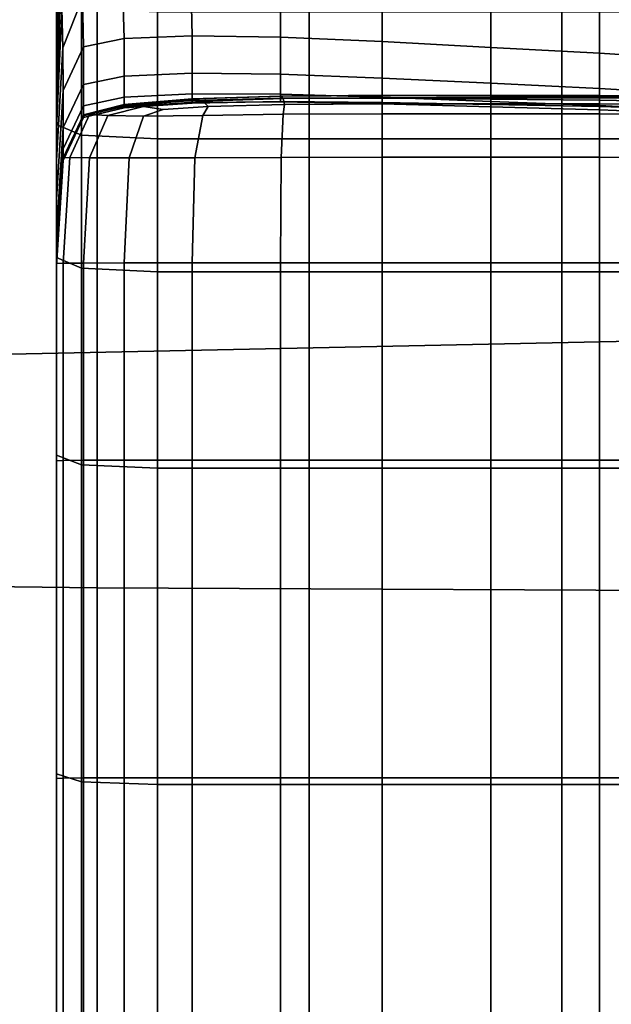
# Model space of a CAD drawing. Extents: x -0.29 to 0.283, y -0.34 to 0.194.
# Drawn here: x -0.214 to -0.212, y 0.108 to 0.111 of the extents above; entities that cross this region are included whole.
import ezdxf

# ---------------------------------------------------------------- set-up
doc = ezdxf.new("R2010")
doc.units = 0

msp = doc.modelspace()

# ---------------------------------------------------------------- linework, layer by layer
for points in [[(-0.2153022, 0.1182692, 0.208204), (-0.2153022, 0.1098365, 0.2101485), (-0.2116881, 0.1099117, 0.2136466), (-0.2116881, 0.1184196, 0.2116114)], [(-0.2167556, 0.1167957, 0.1788046), (-0.2136342, 0.1167206, 0.1773195), (-0.2136342, 0.1090622, 0.1783295), (-0.2167556, 0.1090998, 0.17986)], [(-0.2087406, 0.1166754, 0.1764284), (-0.2087406, 0.1090396, 0.1774113), (-0.2136342, 0.1090622, 0.1783295), (-0.2136342, 0.1167206, 0.1773195)], [(-0.2137723, 0.1109848, 0.152388), (-0.2137667, 0.1110897, 0.1540442), (-0.2137443, 0.1114306, 0.1540967), (-0.2137667, 0.1113597, 0.152387)], [(-0.2137723, 0.1109848, 0.152388), (-0.2137667, 0.1113597, 0.152387), (-0.2137742, 0.1112519, 0.1508205), (-0.2137742, 0.1108514, 0.1508412)], [(-0.2137519, 0.1109178, 0.1584134), (-0.2136851, 0.1110891, 0.1586016), (-0.2136977, 0.1112803, 0.1571736), (-0.213755, 0.1110522, 0.1570131)], [(-0.2137742, 0.1108514, 0.1508412), (-0.2137742, 0.1112519, 0.1508205), (-0.2137742, 0.1111465, 0.1495351), (-0.2137742, 0.1107283, 0.1495582)], [(-0.2137742, 0.1106544, 0.1486933), (-0.2137742, 0.1107283, 0.1495582), (-0.2137742, 0.1111465, 0.1495351), (-0.2137742, 0.1110833, 0.1486688)], [(-0.213312, 0.11116, 0.158798), (-0.2135473, 0.1111385, 0.1586848), (-0.213541, 0.1109496, 0.1603709), (-0.2133078, 0.1109589, 0.1604526)], [(-0.2130057, 0.1111605, 0.1589179), (-0.213312, 0.11116, 0.158798), (-0.2133078, 0.1109589, 0.1604526), (-0.2130046, 0.1109537, 0.1605385)], [(-0.2130057, 0.1111605, 0.1589179), (-0.2130046, 0.1109537, 0.1605385), (-0.2126548, 0.1109388, 0.1606273), (-0.2126548, 0.1111468, 0.159021)], [(-0.2126548, 0.1111468, 0.159021), (-0.2126548, 0.1109388, 0.1606273), (-0.2122816, 0.1109189, 0.1607175), (-0.2122816, 0.1111258, 0.1591156)], [(-0.2137667, 0.1110897, 0.1540442), (-0.2137742, 0.1106402, 0.1538164), (-0.2137742, 0.1106895, 0.155329), (-0.2137601, 0.1111256, 0.155642)], [(-0.213755, 0.1110522, 0.1570131), (-0.2137601, 0.1111256, 0.155642), (-0.2137742, 0.1106895, 0.155329), (-0.2137742, 0.1106404, 0.1566306)], [(-0.2136851, 0.1110891, 0.1586016), (-0.2136809, 0.1109209, 0.1602948), (-0.213541, 0.1109496, 0.1603709), (-0.2135473, 0.1111385, 0.1586848)], [(-0.2119085, 0.1111049, 0.1592103), (-0.2122816, 0.1111258, 0.1591156), (-0.2122816, 0.1109189, 0.1607175), (-0.2119085, 0.1108991, 0.1608077)], [(-0.2137723, 0.1109848, 0.152388), (-0.2137742, 0.1105294, 0.152245), (-0.2137742, 0.1106402, 0.1538164), (-0.2137667, 0.1110897, 0.1540442)], [(-0.2136874, 0.1106175, 0.1481567), (-0.2137742, 0.1106544, 0.1486933), (-0.2137742, 0.1110833, 0.1486688), (-0.2136874, 0.1110517, 0.1481315)], [(-0.2137519, 0.1109178, 0.1584134), (-0.2137509, 0.1107705, 0.1600983), (-0.2136809, 0.1109209, 0.1602948), (-0.2136851, 0.1110891, 0.1586016)], [(-0.2115508, 0.1110797, 0.1592956), (-0.2119085, 0.1111049, 0.1592103), (-0.2119085, 0.1108991, 0.1608077), (-0.2115587, 0.1108766, 0.1608892)], [(-0.2137519, 0.1109178, 0.1584134), (-0.213755, 0.1110522, 0.1570131), (-0.2137742, 0.1106404, 0.1566306), (-0.2137742, 0.1105302, 0.1579847)], [(-0.2136874, 0.1106175, 0.1481567), (-0.2136874, 0.1110517, 0.1481315), (-0.213427, 0.1110412, 0.1478334), (-0.213427, 0.1106051, 0.1478589)], [(-0.213427, 0.1106051, 0.1478589), (-0.213427, 0.1110412, 0.1478334), (-0.2129063, 0.1110412, 0.1476847), (-0.2129063, 0.1106051, 0.1477102)], [(-0.2120385, 0.1106051, 0.147621), (-0.2129063, 0.1106051, 0.1477102), (-0.2129063, 0.1110412, 0.1476847), (-0.2120385, 0.1110412, 0.1475955)], [(-0.2078026, 0.1106051, 0.1475764), (-0.2120385, 0.1106051, 0.147621), (-0.2120385, 0.1110412, 0.1475955), (-0.2078027, 0.1110412, 0.1475509)], [(-0.2137723, 0.1109848, 0.152388), (-0.2137742, 0.1108514, 0.1508412), (-0.2137742, 0.110394, 0.1507669), (-0.2137742, 0.1105294, 0.152245)], [(-0.2136809, 0.1109209, 0.1602948), (-0.2136809, 0.1107916, 0.1625091), (-0.213541, 0.1108205, 0.1625794), (-0.213541, 0.1109496, 0.1603709)], [(-0.2133078, 0.1109589, 0.1604526), (-0.213541, 0.1109496, 0.1603709), (-0.213541, 0.1108205, 0.1625794), (-0.2133078, 0.1108307, 0.162654)], [(-0.2130046, 0.1109537, 0.1605385), (-0.2133078, 0.1109589, 0.1604526), (-0.2133078, 0.1108307, 0.162654), (-0.2130046, 0.1108269, 0.1627318)], [(-0.2130046, 0.1109537, 0.1605385), (-0.2130046, 0.1108269, 0.1627318), (-0.2126548, 0.1108137, 0.1628119), (-0.2126548, 0.1109388, 0.1606273)], [(-0.2137519, 0.1109178, 0.1584134), (-0.2137742, 0.1105302, 0.1579847), (-0.2137742, 0.1103963, 0.1596552), (-0.2137509, 0.1107705, 0.1600983)], [(-0.2137509, 0.1107705, 0.1600983), (-0.2137508, 0.1106436, 0.1623242), (-0.2136809, 0.1107916, 0.1625091), (-0.2136809, 0.1109209, 0.1602948)], [(-0.2126548, 0.1109388, 0.1606273), (-0.2126548, 0.1108137, 0.1628119), (-0.2122816, 0.1107959, 0.162893), (-0.2122816, 0.1109189, 0.1607175)], [(-0.2119085, 0.1108991, 0.1608077), (-0.2122816, 0.1109189, 0.1607175), (-0.2122816, 0.1107959, 0.162893), (-0.2119085, 0.1107781, 0.1629741)], [(-0.2115587, 0.1108766, 0.1608892), (-0.2119085, 0.1108991, 0.1608077), (-0.2119085, 0.1107781, 0.1629741), (-0.2115587, 0.1107576, 0.1630471)], [(-0.2137742, 0.1108514, 0.1508412), (-0.2137742, 0.1107283, 0.1495582), (-0.2137742, 0.1102709, 0.1495344), (-0.2137742, 0.110394, 0.1507669)], [(-0.2136809, 0.1107178, 0.1655001), (-0.213541, 0.1107475, 0.1655581), (-0.213541, 0.1108205, 0.1625794), (-0.2136809, 0.1107916, 0.1625091)], [(-0.2133078, 0.1107595, 0.1656194), (-0.2133078, 0.1108307, 0.162654), (-0.213541, 0.1108205, 0.1625794), (-0.213541, 0.1107475, 0.1655581)], [(-0.2130046, 0.1107582, 0.1656832), (-0.2130046, 0.1108269, 0.1627318), (-0.2133078, 0.1108307, 0.162654), (-0.2133078, 0.1107595, 0.1656194)], [(-0.2130046, 0.1107582, 0.1656832), (-0.2126548, 0.110748, 0.1657487), (-0.2126548, 0.1108137, 0.1628119), (-0.2130046, 0.1108269, 0.1627318)], [(-0.2126548, 0.110748, 0.1657487), (-0.2122816, 0.1107335, 0.165815), (-0.2122816, 0.1107959, 0.162893), (-0.2126548, 0.1108137, 0.1628119)], [(-0.2137509, 0.1105707, 0.165347), (-0.2136809, 0.1107178, 0.1655001), (-0.2136809, 0.1107916, 0.1625091), (-0.2137508, 0.1106436, 0.1623242)], [(-0.2119085, 0.1107189, 0.1658813), (-0.2119085, 0.1107781, 0.1629741), (-0.2122816, 0.1107959, 0.162893), (-0.2122816, 0.1107335, 0.165815)], [(-0.2115587, 0.1107015, 0.165941), (-0.2115587, 0.1107576, 0.1630471), (-0.2119085, 0.1107781, 0.1629741), (-0.2119085, 0.1107189, 0.1658813)], [(-0.2137509, 0.1107705, 0.1600983), (-0.2137742, 0.1103963, 0.1596552), (-0.2137742, 0.1102761, 0.1619057), (-0.2137508, 0.1106436, 0.1623242)], [(-0.2136809, 0.1106848, 0.16882), (-0.213541, 0.1107159, 0.168862), (-0.213541, 0.1107475, 0.1655581), (-0.2136809, 0.1107178, 0.1655001)], [(-0.2133078, 0.1107302, 0.1689067), (-0.2133078, 0.1107595, 0.1656194), (-0.213541, 0.1107475, 0.1655581), (-0.213541, 0.1107159, 0.168862)], [(-0.2132987, 0.1107422, 0.1771181), (-0.2133078, 0.1107424, 0.1762789), (-0.213541, 0.1107223, 0.1762743), (-0.2135244, 0.1107221, 0.1771169)], [(-0.2133078, 0.1107424, 0.1762789), (-0.2133078, 0.1107368, 0.1746785), (-0.213541, 0.110718, 0.1746652), (-0.213541, 0.1107223, 0.1762743)], [(-0.2132987, 0.1107422, 0.1771181), (-0.2135244, 0.1107221, 0.1771169), (-0.2134749, 0.1107155, 0.1774366), (-0.2132715, 0.110734, 0.1774395)], [(-0.2130046, 0.110732, 0.1689534), (-0.2130046, 0.1107582, 0.1656832), (-0.2133078, 0.1107595, 0.1656194), (-0.2133078, 0.1107302, 0.1689067)], [(-0.2130023, 0.1107519, 0.177121), (-0.2130046, 0.1107516, 0.1762848), (-0.2133078, 0.1107424, 0.1762789), (-0.2132987, 0.1107422, 0.1771181)], [(-0.2130046, 0.1107516, 0.1762848), (-0.2130046, 0.1107443, 0.1746934), (-0.2133078, 0.1107368, 0.1746785), (-0.2133078, 0.1107424, 0.1762789)], [(-0.2130046, 0.1107326, 0.1721032), (-0.2133078, 0.1107277, 0.1720738), (-0.2133078, 0.1107368, 0.1746785), (-0.2130046, 0.1107443, 0.1746934)], [(-0.2130023, 0.1107519, 0.177121), (-0.2132987, 0.1107422, 0.1771181), (-0.2132715, 0.110734, 0.1774395), (-0.2129955, 0.1107432, 0.1774459)], [(-0.2129955, 0.1107432, 0.1774459), (-0.2132715, 0.110734, 0.1774395), (-0.2132533, 0.1107157, 0.1774928), (-0.212991, 0.1107231, 0.1775047)], [(-0.2130046, 0.110732, 0.1689534), (-0.2126548, 0.1107255, 0.1690014), (-0.2126548, 0.110748, 0.1657487), (-0.2130046, 0.1107582, 0.1656832)], [(-0.2130023, 0.1107519, 0.177121), (-0.2126548, 0.1107548, 0.1771237), (-0.2126548, 0.1107536, 0.1762916), (-0.2130046, 0.1107516, 0.1762848)], [(-0.2130046, 0.1107516, 0.1762848), (-0.2126548, 0.1107536, 0.1762916), (-0.2126548, 0.1107445, 0.1747092), (-0.2130046, 0.1107443, 0.1746934)], [(-0.2130046, 0.1107326, 0.1721032), (-0.2130046, 0.1107443, 0.1746934), (-0.2126548, 0.1107445, 0.1747092), (-0.2126548, 0.1107297, 0.1721337)], [(-0.2130023, 0.1107519, 0.177121), (-0.2129955, 0.1107432, 0.1774459), (-0.2126548, 0.1107462, 0.1774485), (-0.2126548, 0.1107548, 0.1771237)], [(-0.2129955, 0.1107432, 0.1774459), (-0.212991, 0.1107231, 0.1775047), (-0.2126548, 0.1107255, 0.1775089), (-0.2126548, 0.1107462, 0.1774485)], [(-0.2126548, 0.1107548, 0.1771237), (-0.2126548, 0.1107462, 0.1774485), (-0.2122816, 0.110746, 0.1774492), (-0.2122816, 0.1107543, 0.1771262)], [(-0.2126548, 0.1107548, 0.1771237), (-0.2122816, 0.1107543, 0.1771262), (-0.2122816, 0.110752, 0.1762989), (-0.2126548, 0.1107536, 0.1762916)], [(-0.2126548, 0.1107536, 0.1762916), (-0.2122816, 0.110752, 0.1762989), (-0.2122816, 0.1107409, 0.1747256), (-0.2126548, 0.1107445, 0.1747092)], [(-0.2126548, 0.1107255, 0.1690014), (-0.2122816, 0.1107148, 0.1690502), (-0.2122816, 0.1107335, 0.165815), (-0.2126548, 0.110748, 0.1657487)], [(-0.2126548, 0.1107462, 0.1774485), (-0.2126548, 0.1107255, 0.1775089), (-0.2122816, 0.1107254, 0.1775092), (-0.2122816, 0.110746, 0.1774492)], [(-0.2126548, 0.1107297, 0.1721337), (-0.2126548, 0.1107445, 0.1747092), (-0.2122816, 0.1107409, 0.1747256), (-0.2122816, 0.1107228, 0.1721649)], [(-0.2119085, 0.1107537, 0.1771287), (-0.2119085, 0.1107504, 0.1763062), (-0.2122816, 0.110752, 0.1762989), (-0.2122816, 0.1107543, 0.1771262)], [(-0.2119085, 0.1107537, 0.1771287), (-0.2122816, 0.1107543, 0.1771262), (-0.2122816, 0.110746, 0.1774492), (-0.2119085, 0.1107459, 0.1774498)], [(-0.2119085, 0.1107504, 0.1763062), (-0.2119085, 0.1107373, 0.174742), (-0.2122816, 0.1107409, 0.1747256), (-0.2122816, 0.110752, 0.1762989)], [(-0.2119085, 0.1107459, 0.1774498), (-0.2122816, 0.110746, 0.1774492), (-0.2122816, 0.1107254, 0.1775092), (-0.2119085, 0.1107254, 0.1775096)], [(-0.2119085, 0.110716, 0.172196), (-0.2122816, 0.1107228, 0.1721649), (-0.2122816, 0.1107409, 0.1747256), (-0.2119085, 0.1107373, 0.174742)], [(-0.211561, 0.1107498, 0.1771308), (-0.2115587, 0.1107453, 0.1763131), (-0.2119085, 0.1107504, 0.1763062), (-0.2119085, 0.1107537, 0.1771287)], [(-0.211561, 0.1107498, 0.1771308), (-0.2119085, 0.1107537, 0.1771287), (-0.2119085, 0.1107459, 0.1774498), (-0.2115678, 0.1107426, 0.1774486)], [(-0.2115587, 0.1107453, 0.1763131), (-0.2115587, 0.1107304, 0.1747569), (-0.2119085, 0.1107373, 0.174742), (-0.2119085, 0.1107504, 0.1763062)], [(-0.2115678, 0.1107426, 0.1774486), (-0.2119085, 0.1107459, 0.1774498), (-0.2119085, 0.1107254, 0.1775096), (-0.2115723, 0.1107227, 0.1775062)], [(-0.2115587, 0.110706, 0.1722241), (-0.2119085, 0.110716, 0.172196), (-0.2119085, 0.1107373, 0.174742), (-0.2115587, 0.1107304, 0.1747569)], [(-0.2137742, 0.1106544, 0.1486933), (-0.2137742, 0.110197, 0.1486998), (-0.2137742, 0.1102709, 0.1495344), (-0.2137742, 0.1107283, 0.1495582)], [(-0.2137508, 0.1105378, 0.1687099), (-0.2136809, 0.1106848, 0.16882), (-0.2136809, 0.1107178, 0.1655001), (-0.2137509, 0.1105707, 0.165347)], [(-0.2136602, 0.1106884, 0.1771198), (-0.2135244, 0.1107221, 0.1771169), (-0.213541, 0.1107223, 0.1762743), (-0.2136809, 0.1106879, 0.1762716)], [(-0.2136809, 0.1106879, 0.1762716), (-0.213541, 0.1107223, 0.1762743), (-0.213541, 0.110718, 0.1746652), (-0.2136809, 0.1106843, 0.1746538)], [(-0.2136809, 0.1106785, 0.1720206), (-0.2136809, 0.1106843, 0.1746538), (-0.213541, 0.110718, 0.1746652), (-0.213541, 0.1107109, 0.1720461)], [(-0.2136809, 0.1106848, 0.16882), (-0.2136809, 0.1106785, 0.1720206), (-0.213541, 0.1107109, 0.1720461), (-0.213541, 0.1107159, 0.168862)], [(-0.2136602, 0.1106884, 0.1771198), (-0.213598, 0.110685, 0.1774442), (-0.2134749, 0.1107155, 0.1774366), (-0.2135244, 0.1107221, 0.1771169)], [(-0.213598, 0.110685, 0.1774442), (-0.2134749, 0.1106824, 0.1774962), (-0.213408, 0.1107056, 0.1774768), (-0.2134749, 0.1107155, 0.1774366)], [(-0.2133078, 0.1107277, 0.1720738), (-0.213541, 0.1107109, 0.1720461), (-0.213541, 0.110718, 0.1746652), (-0.2133078, 0.1107368, 0.1746785)], [(-0.2133078, 0.1107302, 0.1689067), (-0.213541, 0.1107159, 0.168862), (-0.213541, 0.1107109, 0.1720461), (-0.2133078, 0.1107277, 0.1720738)], [(-0.2132715, 0.110734, 0.1774395), (-0.2134749, 0.1107155, 0.1774366), (-0.213408, 0.1107056, 0.1774768), (-0.2132533, 0.1107157, 0.1774928)], [(-0.2132715, 0.1106852, 0.1775272), (-0.2132533, 0.1107157, 0.1774928), (-0.213408, 0.1107056, 0.1774768), (-0.2134749, 0.1106824, 0.1774962)], [(-0.2130046, 0.110732, 0.1689534), (-0.2133078, 0.1107302, 0.1689067), (-0.2133078, 0.1107277, 0.1720738), (-0.2130046, 0.1107326, 0.1721032)], [(-0.2129955, 0.1106893, 0.1775427), (-0.212991, 0.1107231, 0.1775047), (-0.2132533, 0.1107157, 0.1774928), (-0.2132715, 0.1106852, 0.1775272)], [(-0.2130046, 0.110732, 0.1689534), (-0.2130046, 0.1107326, 0.1721032), (-0.2126548, 0.1107297, 0.1721337), (-0.2126548, 0.1107255, 0.1690014)], [(-0.2129955, 0.1106893, 0.1775427), (-0.2126548, 0.1106907, 0.1775479), (-0.2126548, 0.1107255, 0.1775089), (-0.212991, 0.1107231, 0.1775047)], [(-0.2126548, 0.1107255, 0.1690014), (-0.2126548, 0.1107297, 0.1721337), (-0.2122816, 0.1107228, 0.1721649), (-0.2122816, 0.1107148, 0.1690502)], [(-0.2126548, 0.1106907, 0.1775479), (-0.2122816, 0.1106906, 0.177548), (-0.2122816, 0.1107254, 0.1775092), (-0.2126548, 0.1107255, 0.1775089)], [(-0.2119085, 0.1107041, 0.1690989), (-0.2119085, 0.1107189, 0.1658813), (-0.2122816, 0.1107335, 0.165815), (-0.2122816, 0.1107148, 0.1690502)], [(-0.2119085, 0.1106906, 0.1775482), (-0.2119085, 0.1107254, 0.1775096), (-0.2122816, 0.1107254, 0.1775092), (-0.2122816, 0.1106906, 0.177548)], [(-0.2119085, 0.1107041, 0.1690989), (-0.2122816, 0.1107148, 0.1690502), (-0.2122816, 0.1107228, 0.1721649), (-0.2119085, 0.110716, 0.172196)], [(-0.2115678, 0.1106891, 0.1775434), (-0.2115723, 0.1107227, 0.1775062), (-0.2119085, 0.1107254, 0.1775096), (-0.2119085, 0.1106906, 0.1775482)], [(-0.2115587, 0.1106904, 0.1691428), (-0.2115587, 0.1107015, 0.165941), (-0.2119085, 0.1107189, 0.1658813), (-0.2119085, 0.1107041, 0.1690989)], [(-0.2115587, 0.1106904, 0.1691428), (-0.2119085, 0.1107041, 0.1690989), (-0.2119085, 0.110716, 0.172196), (-0.2115587, 0.110706, 0.1722241)], [(-0.2137742, 0.1106402, 0.1538164), (-0.2137742, 0.1099147, 0.1533621), (-0.2137742, 0.1099589, 0.1547355), (-0.2137742, 0.1106895, 0.155329)], [(-0.2137742, 0.1106404, 0.1566306), (-0.2137742, 0.1106895, 0.155329), (-0.2137742, 0.1099589, 0.1547355), (-0.2137742, 0.1099149, 0.1559195)], [(-0.2137282, 0.1105405, 0.1771328), (-0.2136602, 0.1106884, 0.1771198), (-0.2136809, 0.1106879, 0.1762716), (-0.2137509, 0.1105392, 0.1762704)], [(-0.2137509, 0.1105392, 0.1762704), (-0.2136809, 0.1106879, 0.1762716), (-0.2136809, 0.1106843, 0.1746538), (-0.2137508, 0.110536, 0.1746285)], [(-0.2137508, 0.1105378, 0.1687099), (-0.2137509, 0.1105309, 0.171956), (-0.2136809, 0.1106785, 0.1720206), (-0.2136809, 0.1106848, 0.16882)], [(-0.2137509, 0.1105309, 0.171956), (-0.2137508, 0.110536, 0.1746285), (-0.2136809, 0.1106843, 0.1746538), (-0.2136809, 0.1106785, 0.1720206)], [(-0.2137282, 0.1105405, 0.1771328), (-0.2136602, 0.1105401, 0.1774669), (-0.213598, 0.110685, 0.1774442), (-0.2136602, 0.1106884, 0.1771198)], [(-0.2136602, 0.1105401, 0.1774669), (-0.2135244, 0.1105395, 0.1775252), (-0.2134749, 0.1106824, 0.1774962), (-0.213598, 0.110685, 0.1774442)], [(-0.2132987, 0.1105402, 0.1775601), (-0.2132715, 0.1106852, 0.1775272), (-0.2134749, 0.1106824, 0.1774962), (-0.2135244, 0.1105395, 0.1775252)], [(-0.2130023, 0.1105413, 0.1775775), (-0.2129955, 0.1106893, 0.1775427), (-0.2132715, 0.1106852, 0.1775272), (-0.2132987, 0.1105402, 0.1775601)], [(-0.2130023, 0.1105413, 0.1775775), (-0.2126548, 0.1105417, 0.1775834), (-0.2126548, 0.1106907, 0.1775479), (-0.2129955, 0.1106893, 0.1775427)], [(-0.2126548, 0.1105417, 0.1775834), (-0.2122816, 0.1105416, 0.1775834), (-0.2122816, 0.1106906, 0.177548), (-0.2126548, 0.1106907, 0.1775479)], [(-0.2119085, 0.1105416, 0.1775834), (-0.2119085, 0.1106906, 0.1775482), (-0.2122816, 0.1106906, 0.177548), (-0.2122816, 0.1105416, 0.1775834)], [(-0.2115609, 0.1105412, 0.1775779), (-0.2115678, 0.1106891, 0.1775434), (-0.2119085, 0.1106906, 0.1775482), (-0.2119085, 0.1105416, 0.1775834)], [(-0.2136874, 0.1106175, 0.1481567), (-0.2136874, 0.1101601, 0.1481784), (-0.2137742, 0.110197, 0.1486998), (-0.2137742, 0.1106544, 0.1486933)], [(-0.2137509, 0.1105707, 0.165347), (-0.2137508, 0.1106436, 0.1623242), (-0.2137742, 0.1102761, 0.1619057), (-0.2137742, 0.1102069, 0.165)], [(-0.2137742, 0.1105302, 0.1579847), (-0.2137742, 0.1106404, 0.1566306), (-0.2137742, 0.1099149, 0.1559195), (-0.2137742, 0.1098162, 0.1571941)], [(-0.2137742, 0.1105294, 0.152245), (-0.2137742, 0.1098155, 0.1519354), (-0.2137742, 0.1099147, 0.1533621), (-0.2137742, 0.1106402, 0.1538164)], [(-0.2136874, 0.1106175, 0.1481567), (-0.213427, 0.1106051, 0.1478589), (-0.2134271, 0.1101478, 0.1478856), (-0.2136874, 0.1101601, 0.1481784)], [(-0.213427, 0.1106051, 0.1478589), (-0.2129063, 0.1106051, 0.1477102), (-0.2129063, 0.1101478, 0.1477369), (-0.2134271, 0.1101478, 0.1478856)], [(-0.2120385, 0.1106051, 0.147621), (-0.2120385, 0.1101478, 0.1476477), (-0.2129063, 0.1101478, 0.1477369), (-0.2129063, 0.1106051, 0.1477102)], [(-0.2078026, 0.1106051, 0.1475764), (-0.2078027, 0.1101478, 0.1476031), (-0.2120385, 0.1101478, 0.1476477), (-0.2120385, 0.1106051, 0.147621)], [(-0.2137508, 0.1105378, 0.1687099), (-0.2137509, 0.1105707, 0.165347), (-0.2137742, 0.1102069, 0.165), (-0.2137742, 0.1101755, 0.1684608)], [(-0.2137282, 0.1105405, 0.1771328), (-0.2137509, 0.1105392, 0.1762704), (-0.2137742, 0.1101762, 0.1762702), (-0.2137509, 0.1101777, 0.1771621)], [(-0.2137509, 0.1105392, 0.1762704), (-0.2137508, 0.110536, 0.1746285), (-0.2137742, 0.1101734, 0.1745731), (-0.2137742, 0.1101762, 0.1762702)], [(-0.2137508, 0.1105378, 0.1687099), (-0.2137742, 0.1101755, 0.1684608), (-0.2137742, 0.1101687, 0.171811), (-0.2137509, 0.1105309, 0.171956)], [(-0.2137509, 0.1105309, 0.171956), (-0.2137742, 0.1101687, 0.171811), (-0.2137742, 0.1101734, 0.1745731), (-0.2137508, 0.110536, 0.1746285)], [(-0.2137282, 0.1105405, 0.1771328), (-0.2137509, 0.1101777, 0.1771621), (-0.2136809, 0.1101783, 0.1775091), (-0.2136602, 0.1105401, 0.1774669)], [(-0.2136602, 0.1105401, 0.1774669), (-0.2136809, 0.1101783, 0.1775091), (-0.213541, 0.1101784, 0.1775712), (-0.2135244, 0.1105395, 0.1775252)], [(-0.2132987, 0.1105402, 0.1775601), (-0.2135244, 0.1105395, 0.1775252), (-0.213541, 0.1101784, 0.1775712), (-0.2133078, 0.1101784, 0.1776084)], [(-0.2130023, 0.1105413, 0.1775775), (-0.2132987, 0.1105402, 0.1775601), (-0.2133078, 0.1101784, 0.1776084), (-0.2130046, 0.1101785, 0.177627)], [(-0.2130023, 0.1105413, 0.1775775), (-0.2130046, 0.1101785, 0.177627), (-0.2126548, 0.1101785, 0.1776333), (-0.2126548, 0.1105417, 0.1775834)], [(-0.2126548, 0.1105417, 0.1775834), (-0.2126548, 0.1101785, 0.1776333), (-0.2122816, 0.1101785, 0.1776333), (-0.2122816, 0.1105416, 0.1775834)], [(-0.2119085, 0.1105416, 0.1775834), (-0.2122816, 0.1105416, 0.1775834), (-0.2122816, 0.1101785, 0.1776333), (-0.2119085, 0.1101785, 0.1776333)], [(-0.2115609, 0.1105412, 0.1775779), (-0.2119085, 0.1105416, 0.1775834), (-0.2119085, 0.1101785, 0.1776333), (-0.2115587, 0.1101784, 0.1776274)], [(-0.2137742, 0.1105302, 0.1579847), (-0.2137742, 0.1098162, 0.1571941), (-0.2137742, 0.1096962, 0.1588393), (-0.2137742, 0.1103963, 0.1596552)], [(-0.2137742, 0.1105294, 0.152245), (-0.2137742, 0.110394, 0.1507669), (-0.2137742, 0.1096942, 0.1505915), (-0.2137742, 0.1098155, 0.1519354)], [(-0.2137742, 0.1103963, 0.1596552), (-0.2137742, 0.1096962, 0.1588393), (-0.2137742, 0.1095886, 0.1611348), (-0.2137742, 0.1102761, 0.1619057)], [(-0.2137742, 0.110394, 0.1507669), (-0.2137742, 0.1102709, 0.1495344), (-0.2137742, 0.1095839, 0.1494664), (-0.2137742, 0.1096942, 0.1505915)], [(-0.2137742, 0.1102069, 0.165), (-0.2137742, 0.1102761, 0.1619057), (-0.2137742, 0.1095886, 0.1611348), (-0.2137742, 0.1095266, 0.1643607)], [(-0.2137742, 0.110197, 0.1486998), (-0.2137742, 0.1095178, 0.1486962), (-0.2137742, 0.1095839, 0.1494664), (-0.2137742, 0.1102709, 0.1495344)], [(-0.2137742, 0.1101755, 0.1684608), (-0.2137742, 0.1102069, 0.165), (-0.2137742, 0.1095266, 0.1643607), (-0.2137742, 0.1094985, 0.168002)], [(-0.2136874, 0.1101601, 0.1481784), (-0.2136874, 0.1094847, 0.148207), (-0.2137742, 0.1095178, 0.1486962), (-0.2137742, 0.110197, 0.1486998)], [(-0.2137509, 0.1101777, 0.1771621), (-0.2137742, 0.1101762, 0.1762702), (-0.2137742, 0.1094991, 0.1762707), (-0.2137508, 0.1095004, 0.1772161)], [(-0.2137742, 0.1101762, 0.1762702), (-0.2137742, 0.1101734, 0.1745731), (-0.2137742, 0.1094966, 0.1744719), (-0.2137742, 0.1094991, 0.1762707)], [(-0.2137742, 0.1101755, 0.1684608), (-0.2137742, 0.1094985, 0.168002), (-0.2137742, 0.1094924, 0.171544), (-0.2137742, 0.1101687, 0.171811)], [(-0.2137742, 0.1101687, 0.171811), (-0.2137742, 0.1094924, 0.171544), (-0.2137742, 0.1094966, 0.1744719), (-0.2137742, 0.1101734, 0.1745731)], [(-0.2137509, 0.1101777, 0.1771621), (-0.2137508, 0.1095004, 0.1772161), (-0.2136809, 0.109501, 0.1775839), (-0.2136809, 0.1101783, 0.1775091)], [(-0.2136809, 0.1101783, 0.1775091), (-0.2136809, 0.109501, 0.1775839), (-0.213541, 0.1095011, 0.1776497), (-0.213541, 0.1101784, 0.1775712)], [(-0.2133078, 0.1101784, 0.1776084), (-0.213541, 0.1101784, 0.1775712), (-0.213541, 0.1095011, 0.1776497), (-0.2133078, 0.1095011, 0.1776892)], [(-0.2130046, 0.1101785, 0.177627), (-0.2133078, 0.1101784, 0.1776084), (-0.2133078, 0.1095011, 0.1776892), (-0.2130046, 0.1095012, 0.1777089)], [(-0.2130046, 0.1101785, 0.177627), (-0.2130046, 0.1095012, 0.1777089), (-0.2126548, 0.1095012, 0.1777155), (-0.2126548, 0.1101785, 0.1776333)], [(-0.2126548, 0.1101785, 0.1776333), (-0.2126548, 0.1095012, 0.1777155), (-0.2122816, 0.1095012, 0.1777155), (-0.2122816, 0.1101785, 0.1776333)], [(-0.2119085, 0.1101785, 0.1776333), (-0.2122816, 0.1101785, 0.1776333), (-0.2122816, 0.1095012, 0.1777155), (-0.2119085, 0.1095012, 0.1777155)], [(-0.2115587, 0.1101784, 0.1776274), (-0.2119085, 0.1101785, 0.1776333), (-0.2119085, 0.1095012, 0.1777155), (-0.2115587, 0.1095011, 0.1777093)], [(-0.2136874, 0.1101601, 0.1481784), (-0.2134271, 0.1101478, 0.1478856), (-0.213427, 0.1094737, 0.147925), (-0.2136874, 0.1094847, 0.148207)], [(-0.2134271, 0.1101478, 0.1478856), (-0.2129063, 0.1101478, 0.1477369), (-0.2129063, 0.1094737, 0.1477763), (-0.213427, 0.1094737, 0.147925)], [(-0.2120385, 0.1101478, 0.1476477), (-0.2120385, 0.1094737, 0.1476871), (-0.2129063, 0.1094737, 0.1477763), (-0.2129063, 0.1101478, 0.1477369)], [(-0.2078027, 0.1101478, 0.1476031), (-0.2078026, 0.1094737, 0.1476424), (-0.2120385, 0.1094737, 0.1476871), (-0.2120385, 0.1101478, 0.1476477)], [(-0.2137742, 0.1087457, 0.1547737), (-0.2137742, 0.1099149, 0.1559195), (-0.2137742, 0.1099589, 0.1547355), (-0.2137742, 0.1087815, 0.153779)], [(-0.2137742, 0.1087456, 0.1526299), (-0.2137742, 0.1087815, 0.153779), (-0.2137742, 0.1099589, 0.1547355), (-0.2137742, 0.1099147, 0.1533621)], [(-0.2153022, 0.1011118, 0.211727), (-0.2116881, 0.1011418, 0.2153052), (-0.2116881, 0.1099117, 0.2136466), (-0.2153022, 0.1098365, 0.2101485)], [(-0.2137742, 0.1086655, 0.1559201), (-0.2137742, 0.1098162, 0.1571941), (-0.2137742, 0.1099149, 0.1559195), (-0.2137742, 0.1087457, 0.1547737)], [(-0.2137742, 0.108665, 0.1514366), (-0.2137742, 0.1087456, 0.1526299), (-0.2137742, 0.1099147, 0.1533621), (-0.2137742, 0.1098155, 0.1519354)], [(-0.2137742, 0.1086655, 0.1559201), (-0.2137742, 0.1085681, 0.1575244), (-0.2137742, 0.1096962, 0.1588393), (-0.2137742, 0.1098162, 0.1571941)], [(-0.2137742, 0.108665, 0.1514366), (-0.2137742, 0.1098155, 0.1519354), (-0.2137742, 0.1096942, 0.1505915), (-0.2137742, 0.1085664, 0.1503089)], [(-0.2137742, 0.1085681, 0.1575244), (-0.2137742, 0.1084806, 0.1598924), (-0.2137742, 0.1095886, 0.1611348), (-0.2137742, 0.1096962, 0.1588393)], [(-0.2137742, 0.1085664, 0.1503089), (-0.2137742, 0.1096942, 0.1505915), (-0.2137742, 0.1095839, 0.1494664), (-0.2137742, 0.1084769, 0.1493568)], [(-0.2137742, 0.1084303, 0.1633304), (-0.2137742, 0.1095266, 0.1643607), (-0.2137742, 0.1095886, 0.1611348), (-0.2137742, 0.1084806, 0.1598924)], [(-0.2137742, 0.1084231, 0.1486904), (-0.2137742, 0.1084769, 0.1493568), (-0.2137742, 0.1095839, 0.1494664), (-0.2137742, 0.1095178, 0.1486962)], [(-0.2137742, 0.1084075, 0.1672627), (-0.2137742, 0.1094985, 0.168002), (-0.2137742, 0.1095266, 0.1643607), (-0.2137742, 0.1084303, 0.1633304)], [(-0.2136874, 0.1083963, 0.1482531), (-0.2137742, 0.1084231, 0.1486904), (-0.2137742, 0.1095178, 0.1486962), (-0.2136874, 0.1094847, 0.148207)], [(-0.2137509, 0.1084091, 0.1773032), (-0.2137508, 0.1095004, 0.1772161), (-0.2137742, 0.1094991, 0.1762707), (-0.2137742, 0.108408, 0.1762715)], [(-0.2137742, 0.108408, 0.1762715), (-0.2137742, 0.1094991, 0.1762707), (-0.2137742, 0.1094966, 0.1744719), (-0.2137742, 0.1084059, 0.1743087)], [(-0.2137742, 0.1084075, 0.1672627), (-0.2137742, 0.1084025, 0.171114), (-0.2137742, 0.1094924, 0.171544), (-0.2137742, 0.1094985, 0.168002)], [(-0.2137742, 0.1084025, 0.171114), (-0.2137742, 0.1084059, 0.1743087), (-0.2137742, 0.1094966, 0.1744719), (-0.2137742, 0.1094924, 0.171544)], [(-0.2137509, 0.1084091, 0.1773032), (-0.2136809, 0.1084095, 0.1777045), (-0.2136809, 0.109501, 0.1775839), (-0.2137508, 0.1095004, 0.1772161)], [(-0.2136809, 0.1084095, 0.1777045), (-0.213541, 0.1084096, 0.1777763), (-0.213541, 0.1095011, 0.1776497), (-0.2136809, 0.109501, 0.1775839)], [(-0.2133078, 0.1084096, 0.1778193), (-0.2133078, 0.1095011, 0.1776892), (-0.213541, 0.1095011, 0.1776497), (-0.213541, 0.1084096, 0.1777763)], [(-0.2130046, 0.1084096, 0.1778409), (-0.2130046, 0.1095012, 0.1777089), (-0.2133078, 0.1095011, 0.1776892), (-0.2133078, 0.1084096, 0.1778193)], [(-0.2130046, 0.1084096, 0.1778409), (-0.2126548, 0.1084096, 0.177848), (-0.2126548, 0.1095012, 0.1777155), (-0.2130046, 0.1095012, 0.1777089)], [(-0.2126548, 0.1084096, 0.177848), (-0.2122816, 0.1084096, 0.177848), (-0.2122816, 0.1095012, 0.1777155), (-0.2126548, 0.1095012, 0.1777155)], [(-0.2119085, 0.1084097, 0.177848), (-0.2119085, 0.1095012, 0.1777155), (-0.2122816, 0.1095012, 0.1777155), (-0.2122816, 0.1084096, 0.177848)], [(-0.2115587, 0.1084095, 0.1778414), (-0.2115587, 0.1095011, 0.1777093), (-0.2119085, 0.1095012, 0.1777155), (-0.2119085, 0.1084097, 0.177848)], [(-0.2136874, 0.1083963, 0.1482531), (-0.2136874, 0.1094847, 0.148207), (-0.213427, 0.1094737, 0.147925), (-0.213427, 0.1083873, 0.1479884)], [(-0.213427, 0.1083873, 0.1479884), (-0.213427, 0.1094737, 0.147925), (-0.2129063, 0.1094737, 0.1477763), (-0.2129063, 0.1083873, 0.1478397)], [(-0.2120385, 0.1083873, 0.1477505), (-0.2129063, 0.1083873, 0.1478397), (-0.2129063, 0.1094737, 0.1477763), (-0.2120385, 0.1094737, 0.1476871)], [(-0.2078027, 0.1083873, 0.1477059), (-0.2120385, 0.1083873, 0.1477505), (-0.2120385, 0.1094737, 0.1476871), (-0.2078026, 0.1094737, 0.1476424)], [(-0.2167556, 0.1008171, 0.1806529), (-0.2167556, 0.1090998, 0.17986), (-0.2136342, 0.1090622, 0.1783295), (-0.2136342, 0.100802, 0.1790824)], [(-0.2087406, 0.100793, 0.17814), (-0.2136342, 0.100802, 0.1790824), (-0.2136342, 0.1090622, 0.1783295), (-0.2087406, 0.1090396, 0.1774113)], [(-0.2137742, 0.1057078, 0.1534405), (-0.2137742, 0.1087457, 0.1547737), (-0.2137742, 0.1087815, 0.153779), (-0.2137742, 0.1057338, 0.1526704)], [(-0.2137742, 0.1057078, 0.1517876), (-0.2137742, 0.1057338, 0.1526704), (-0.2137742, 0.1087815, 0.153779), (-0.2137742, 0.1087456, 0.1526299)], [(-0.2137742, 0.1056497, 0.1544348), (-0.2137742, 0.1086655, 0.1559201), (-0.2137742, 0.1087457, 0.1547737), (-0.2137742, 0.1057078, 0.1534405)], [(-0.2137742, 0.1056492, 0.1508711), (-0.2137742, 0.1057078, 0.1517876), (-0.2137742, 0.1087456, 0.1526299), (-0.2137742, 0.108665, 0.1514366)], [(-0.2137742, 0.1056497, 0.1544348), (-0.2137742, 0.1055789, 0.1559903), (-0.2137742, 0.1085681, 0.1575244), (-0.2137742, 0.1086655, 0.1559201)], [(-0.2137742, 0.1056492, 0.1508711), (-0.2137742, 0.108665, 0.1514366), (-0.2137742, 0.1085664, 0.1503089), (-0.2137742, 0.1055777, 0.1499999)], [(-0.2137742, 0.1055789, 0.1559903), (-0.2137742, 0.1055155, 0.1584439), (-0.2137742, 0.1084806, 0.1598924), (-0.2137742, 0.1085681, 0.1575244)], [(-0.2137742, 0.1055777, 0.1499999), (-0.2137742, 0.1085664, 0.1503089), (-0.2137742, 0.1084769, 0.1493568), (-0.2137742, 0.1055127, 0.1492532)], [(-0.2137742, 0.1054789, 0.1621327), (-0.2137742, 0.1084303, 0.1633304), (-0.2137742, 0.1084806, 0.1598924), (-0.2137742, 0.1055155, 0.1584439)], [(-0.2137742, 0.1054737, 0.14871), (-0.2137742, 0.1055127, 0.1492532), (-0.2137742, 0.1084769, 0.1493568), (-0.2137742, 0.1084231, 0.1486904)], [(-0.2137742, 0.1054623, 0.1664093), (-0.2137742, 0.1084075, 0.1672627), (-0.2137742, 0.1084303, 0.1633304), (-0.2137742, 0.1054789, 0.1621327)], [(-0.2136874, 0.1054542, 0.1483343), (-0.2137742, 0.1054737, 0.14871), (-0.2137742, 0.1084231, 0.1486904), (-0.2136874, 0.1083963, 0.1482531)], [(-0.2137508, 0.1054635, 0.1774279), (-0.2137509, 0.1084091, 0.1773032), (-0.2137742, 0.108408, 0.1762715), (-0.2137742, 0.1054627, 0.1762943)], [(-0.2137742, 0.1054627, 0.1762943), (-0.2137742, 0.108408, 0.1762715), (-0.2137742, 0.1084059, 0.1743087), (-0.2137742, 0.1054612, 0.1741373)], [(-0.2137742, 0.1054623, 0.1664093), (-0.2137742, 0.1054588, 0.1706266), (-0.2137742, 0.1084025, 0.171114), (-0.2137742, 0.1084075, 0.1672627)], [(-0.2137742, 0.1054588, 0.1706266), (-0.2137742, 0.1054612, 0.1741373), (-0.2137742, 0.1084059, 0.1743087), (-0.2137742, 0.1084025, 0.171114)], [(-0.2137508, 0.1054635, 0.1774279), (-0.2136809, 0.1054638, 0.1778689), (-0.2136809, 0.1084095, 0.1777045), (-0.2137509, 0.1084091, 0.1773032)], [(-0.2136809, 0.1054638, 0.1778689), (-0.213541, 0.1054639, 0.1779478), (-0.213541, 0.1084096, 0.1777763), (-0.2136809, 0.1084095, 0.1777045)], [(-0.2133078, 0.1054639, 0.1779951), (-0.2133078, 0.1084096, 0.1778193), (-0.213541, 0.1084096, 0.1777763), (-0.213541, 0.1054639, 0.1779478)], [(-0.2130046, 0.1054639, 0.1780188), (-0.2130046, 0.1084096, 0.1778409), (-0.2133078, 0.1084096, 0.1778193), (-0.2133078, 0.1054639, 0.1779951)], [(-0.2130046, 0.1054639, 0.1780188), (-0.2126548, 0.1054639, 0.1780267), (-0.2126548, 0.1084096, 0.177848), (-0.2130046, 0.1084096, 0.1778409)], [(-0.2126548, 0.1054639, 0.1780267), (-0.2122816, 0.1054639, 0.1780267), (-0.2122816, 0.1084096, 0.177848), (-0.2126548, 0.1084096, 0.177848)], [(-0.2119085, 0.1054639, 0.1780267), (-0.2119085, 0.1084097, 0.177848), (-0.2122816, 0.1084096, 0.177848), (-0.2122816, 0.1054639, 0.1780267)], [(-0.2115587, 0.1054638, 0.1780195), (-0.2115587, 0.1084095, 0.1778414), (-0.2119085, 0.1084097, 0.177848), (-0.2119085, 0.1054639, 0.1780267)], [(-0.2136874, 0.1054542, 0.1483343), (-0.2136874, 0.1083963, 0.1482531), (-0.213427, 0.1083873, 0.1479884), (-0.213427, 0.1054477, 0.1480901)], [(-0.213427, 0.1054477, 0.1480901), (-0.213427, 0.1083873, 0.1479884), (-0.2129063, 0.1083873, 0.1478397), (-0.2129063, 0.1054477, 0.1479414)], [(-0.2120385, 0.1054477, 0.1478522), (-0.2129063, 0.1054477, 0.1479414), (-0.2129063, 0.1083873, 0.1478397), (-0.2120385, 0.1083873, 0.1477505)], [(-0.2078026, 0.1054477, 0.1478076), (-0.2120385, 0.1054477, 0.1478522), (-0.2120385, 0.1083873, 0.1477505), (-0.2078027, 0.1083873, 0.1477059)]]:
    msp.add_3dface(points)

doc.saveas('drawing.dxf')
